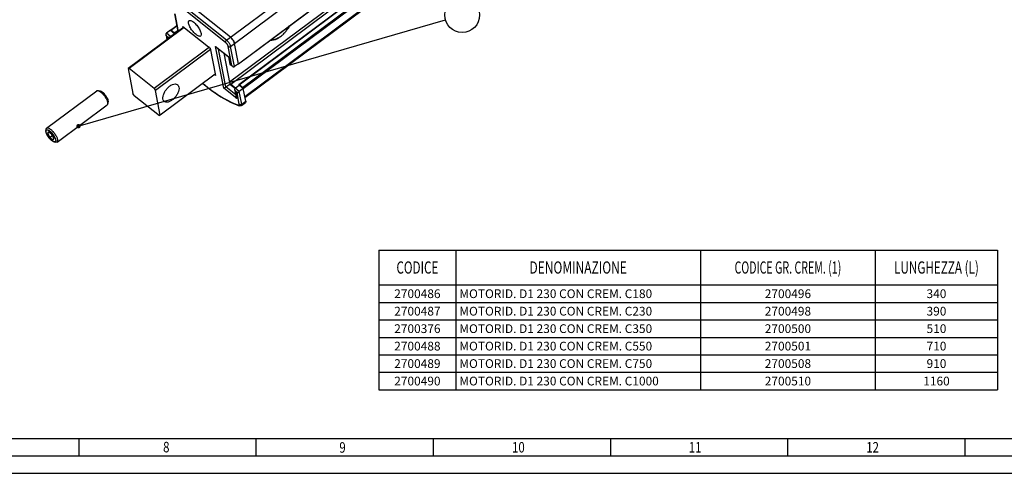
# Model space of a CAD drawing. Units: millimetres. Extents: x 0 to 1051, y 0 to 594.
# Drawn here: x 358 to 640, y 0 to 130 of the extents above; entities that cross this region are included whole.
import ezdxf
from ezdxf.enums import TextEntityAlignment as Align

# ---------------------------------------------------------------- set-up
doc = ezdxf.new("R2010")
doc.units = ezdxf.units.MM
doc.header["$LTSCALE"] = 46.255
doc.layers.get('0').update_dxf_attribs({"linetype": 'CONTINUOUS'})
doc.styles.get("Standard").update_dxf_attribs({"font": 'txt', "width": 0.8})
doc.styles.add('TEXTSTYLE_1', font='txt', dxfattribs={"width": 0.8})
doc.styles.add('TEXTSTYLE_4', font='bluprnt.ttf')

# ---------------------------------------------------------------- blocks, each defined once
blk = doc.blocks.new('TOUR_A1_BL0', base_point=(420.5, 297))
at = {"color": 7, "linetype": 'Continuous'}
for p, q in [((20, 10), (831, 10)), ((425.5, 5), (425.5, 10)), ((15, 5), (836, 5))]:
    blk.add_line(p, q, dxfattribs=at)
at = {"color": 2, "linetype": 'Continuous'}
for p, q in [((374.81, 10), (374.81, 5)), ((476.19, 10), (476.19, 5)), ((526.87, 10), (526.87, 5)), ((577.56, 10), (577.56, 5)), ((628.25, 10), (628.25, 5))]:
    blk.add_line(p, q, dxfattribs=at)
at = {"color": 2, "linetype": 'Continuous', "width": 0.8}
for s, p in [('8', (398.9, 6)), ('9', (449.32, 5.9)), ('10', (498.72, 5.95)), ('11', (549.29, 5.95)), ('12', (600.05, 5.95))]:
    blk.add_text(s, height=3, dxfattribs=at).set_placement(p)

msp = doc.modelspace()

# ---------------------------------------------------------------- linework, layer by layer
at = {"color": 9, "linetype": 'Continuous'}
for p, q in [((417.041, 123.962), (782.594, 396.908)), ((418.204, 122.214), (783.757, 395.16)), ((420.449, 117.245), (783.754, 388.513)), ((781.207, 383.185), (417.902, 111.917)), ((781.594, 382.602), (418.289, 111.334)), ((420.65, 111.219), (783.955, 382.487)), ((421.626, 110.439), (784.931, 381.707)), ((421.819, 110.147), (785.125, 381.415)), ((422.256, 107.889), (785.561, 379.157)), ((416.729, 123.36), (397.86, 138.451)), ((417.041, 123.962), (398.172, 139.053)), ((402.217, 131.556), (403.194, 126.498)), ((401.13, 126.83), (402.807, 128.083)), ((402.106, 126.05), (403.062, 126.764)), ((401.013, 125.05), (399.875, 125.96)), ((400.376, 124.708), (399.888, 125.098)), ((399.888, 125.098), (400.068, 124.164)), ((400.429, 124.433), (400.376, 124.708)), ((401.044, 124.892), (401.013, 125.05)), ((413.929, 122.189), (417.67, 119.197)), ((416.234, 110.252), (413.929, 122.189)), ((416.871, 110.594), (414.775, 121.451)), ((418.563, 116.71), (417.504, 122.194)), ((419.325, 116.406), (418.204, 122.214)), ((417.67, 119.197), (418.075, 117.1)), ((418.075, 117.1), (418.563, 116.71)), ((419.975, 107.259), (416.234, 110.252)), ((419.685, 108.343), (416.871, 110.594)), ((420.696, 109.308), (419.557, 110.219)), ((420.058, 108.966), (419.57, 109.357)), ((419.57, 109.357), (419.975, 107.259)), ((420.692, 105.684), (420.058, 108.966)), ((421.392, 105.704), (420.696, 109.308)), ((421.392, 105.704), (422.515, 106.543))]:
    msp.add_line(p, q, dxfattribs=at)
at = {"color": 7, "linetype": 'Continuous'}
for p, q in [((420.436, 117.175), (783.741, 388.443)), ((420.531, 111.258), (783.836, 382.526)), ((422.317, 107.572), (785.482, 378.736)), ((418.165, 124.801), (399.296, 139.892)), ((402.137, 131.555), (403.123, 126.445)), ((404.813, 127.707), (388.906, 115.829)), ((404.9, 127.637), (389.169, 115.892)), ((400.998, 126.799), (399.875, 125.96)), ((400.998, 126.799), (402.137, 125.889)), ((401.012, 126.869), (402.786, 128.194)), ((402.106, 126.05), (401.13, 126.83)), ((404.574, 127.898), (412.382, 121.653)), ((404.636, 127.575), (404.574, 127.898)), ((399.738, 125.456), (399.998, 124.111)), ((401.013, 125.05), (402.137, 125.889)), ((402.167, 125.731), (402.137, 125.889)), ((412.141, 121.976), (396.326, 110.168)), ((412.444, 121.33), (396.714, 109.585)), ((412.382, 121.653), (413.877, 113.91)), ((414.13, 121.968), (417.594, 119.197)), ((420.449, 117.245), (419.328, 123.053)), ((416.296, 120.235), (417.995, 111.433)), ((417.59, 119.196), (417.992, 117.112)), ((388.906, 115.829), (389.169, 115.892)), ((388.906, 115.829), (390.276, 108.731)), ((396.326, 110.168), (389.169, 115.892)), ((417.999, 117.1), (417.993, 117.11)), ((417.999, 117.1), (418.626, 116.599)), ((420.449, 117.245), (419.325, 116.406)), ((413.815, 114.232), (398.084, 102.487)), ((413.877, 113.91), (413.638, 114.101)), ((396.326, 110.168), (396.714, 109.585)), ((416.871, 110.594), (417.995, 111.433)), ((417.995, 111.433), (419.54, 110.197)), ((419.606, 110.28), (418.289, 111.334)), ((419.557, 110.219), (420.681, 111.058)), ((420.518, 111.188), (420.561, 110.968)), ((421.626, 110.439), (420.65, 111.219)), ((421.819, 110.147), (420.681, 111.058)), ((421.819, 110.147), (420.696, 109.308)), ((422.515, 106.543), (421.819, 110.147)), ((365.584, 98.821), (379.892, 109.504)), ((380.274, 109.555), (380.871, 109.424)), ((390.664, 108.148), (390.276, 108.731)), ((390.664, 108.148), (397.821, 102.424)), ((398.084, 102.487), (396.714, 109.585)), ((419.42, 109.714), (419.825, 107.617)), ((368.576, 94.815), (382.883, 105.497)), ((383.041, 105.849), (383.085, 106.459)), ((418.138, 106.255), (420.658, 105.201)), ((421.313, 105.282), (422.437, 106.121)), ((398.084, 102.487), (397.821, 102.424)), ((365.391, 97.981), (365.426, 98.469)), ((366.155, 97.776), (365.841, 97.345)), ((365.841, 97.345), (366.282, 97.674)), ((365.841, 97.345), (366.466, 96.163)), ((367.094, 97.025), (366.155, 97.776)), ((366.466, 96.163), (367.243, 96.743)), ((366.466, 96.163), (367.406, 95.412)), ((367.719, 95.843), (367.094, 97.025)), ((367.406, 95.412), (367.719, 95.843)), ((367.716, 94.868), (368.193, 94.763)), ((0, 0), (841, 0))]:
    msp.add_line(p, q, dxfattribs=at)
at = {"color": 2, "linetype": 'Continuous'}
for p, q in [((375.288, 99.552), (479.653, 129.798)), ((365.389, 97.928), (365.389, 97.937)), ((365.39, 97.969), (365.391, 97.981)), ((365.492, 97.399), (365.49, 97.405)), ((365.62, 97.081), (365.616, 97.088)), ((366.001, 96.406), (365.997, 96.412)), ((366.242, 96.071), (366.236, 96.078)), ((366.501, 95.759), (366.498, 95.762)), ((366.772, 95.477), (366.768, 95.48)), ((367.045, 95.237), (367.039, 95.241)), ((367.305, 95.051), (367.302, 95.053)), ((367.546, 94.923), (367.543, 94.924)), ((367.716, 94.868), (367.713, 94.869)), ((460.641, 63.909), (637.641, 63.909)), ((460.641, 63.909), (460.641, 23.909)), ((482.641, 63.909), (482.641, 23.909)), ((552.641, 63.909), (552.641, 23.909)), ((602.641, 63.909), (602.641, 23.909)), ((637.641, 63.909), (637.641, 23.909)), ((460.641, 53.909), (637.641, 53.909)), ((460.641, 48.909), (637.641, 48.909)), ((460.641, 43.909), (637.641, 43.909)), ((460.641, 38.909), (637.641, 38.909)), ((460.641, 33.909), (637.641, 33.909)), ((460.641, 28.909), (637.641, 28.909)), ((460.641, 23.909), (637.641, 23.909))]:
    msp.add_line(p, q, dxfattribs=at)
at = {"color": 7, "linetype": 'Continuous'}
for points in [[(410.274, 111.588), (412.632, 109.7), (415.449, 107.765), (418.138, 106.255)], [(421.313, 105.282), (421.122, 105.185), (420.898, 105.156), (420.658, 105.201)]]:
    msp.add_lwpolyline(points, dxfattribs=at)
at = {"color": 2, "linetype": 'Continuous'}
for points in [[(380.557, 109.493), (380.718, 109.521), (380.925, 109.478), (381.165, 109.367), (381.43, 109.19), (381.708, 108.956), (381.989, 108.674), (382.26, 108.355), (382.511, 108.013), (382.732, 107.661), (382.912, 107.315), (383.046, 106.987), (383.128, 106.688)], [(383.128, 106.688), (383.146, 106.569), (383.153, 106.461), (383.148, 106.36), (383.131, 106.275), (383.103, 106.202), (383.062, 106.139)], [(365.389, 97.937), (365.389, 97.941), (365.389, 97.944), (365.39, 97.952), (365.39, 97.956), (365.39, 97.963), (365.39, 97.969)], [(365.414, 97.687), (365.406, 97.729), (365.4, 97.77), (365.395, 97.809), (365.392, 97.852), (365.39, 97.889), (365.389, 97.928)], [(365.391, 97.981), (365.436, 98.167), (365.537, 98.286), (365.692, 98.334), (365.896, 98.307), (366.134, 98.208), (366.399, 98.04), (366.686, 97.807), (366.972, 97.526), (367.249, 97.206), (367.511, 96.853), (367.738, 96.496), (367.924, 96.142), (368.062, 95.808), (368.147, 95.501)], [(365.49, 97.405), (365.474, 97.453), (365.46, 97.5), (365.447, 97.546), (365.434, 97.596), (365.423, 97.641), (365.414, 97.687)], [(365.616, 97.088), (365.593, 97.141), (365.571, 97.192), (365.55, 97.243), (365.53, 97.294), (365.512, 97.343), (365.492, 97.399)], [(365.79, 96.749), (365.76, 96.803), (365.731, 96.857), (365.703, 96.911), (365.672, 96.971), (365.647, 97.024), (365.62, 97.081)], [(365.997, 96.412), (365.961, 96.466), (365.926, 96.521), (365.892, 96.576), (365.855, 96.636), (365.823, 96.691), (365.79, 96.749)], [(366.236, 96.078), (366.196, 96.13), (366.157, 96.183), (366.118, 96.237), (366.08, 96.29), (366.038, 96.35), (366.001, 96.406)], [(366.498, 95.762), (366.455, 95.81), (366.413, 95.859), (366.371, 95.909), (366.329, 95.96), (366.284, 96.017), (366.242, 96.071)], [(366.768, 95.48), (366.724, 95.523), (366.681, 95.566), (366.637, 95.611), (366.594, 95.657), (366.546, 95.709), (366.501, 95.759)], [(367.039, 95.241), (366.996, 95.276), (366.952, 95.313), (366.909, 95.351), (366.865, 95.389), (366.817, 95.434), (366.772, 95.477)], [(367.302, 95.053), (367.261, 95.079), (367.22, 95.107), (367.178, 95.136), (367.136, 95.166), (367.089, 95.202), (367.045, 95.237)], [(367.543, 94.924), (367.507, 94.941), (367.469, 94.959), (367.431, 94.978), (367.392, 94.999), (367.348, 95.025), (367.305, 95.051)], [(367.713, 94.869), (367.688, 94.875), (367.661, 94.882), (367.635, 94.89), (367.604, 94.901), (367.576, 94.911), (367.546, 94.923)], [(368.147, 95.501), (368.171, 95.291), (368.156, 95.113), (368.101, 94.979), (368.007, 94.892), (367.877, 94.855), (367.716, 94.868)]]:
    msp.add_lwpolyline(points, dxfattribs=at)
at = {"color": 2, "linetype": 'Continuous', "const_width": 0.625}
msp.add_lwpolyline([(374.375, 99.378, 1), (375, 99.378, 1)], format="xyb", close=True, dxfattribs=at)
at = {"color": 2, "linetype": 'Continuous'}
msp.add_circle((484.456, 131.189), 5, dxfattribs=at)
at = {"color": 7, "linetype": 'Continuous'}
for points, start_tangent, end_tangent in [([(406.336, 129.558), (406.413, 129.604), (406.681, 129.63), (407.025, 129.523), (407.424, 129.29), (407.855, 128.945), (408.294, 128.508), (408.714, 128.004), (409.092, 127.462), (409.405, 126.914), (409.635, 126.392), (409.769, 125.925)], (0.7942141, 0.607638), (0.1895682, -0.9818676)), ([(400.996, 126.844), (400.998, 126.799)], (-0.1880682, -0.982156), (0.1895682, -0.9818676)), ([(401.012, 126.868), (401.005, 126.862), (400.996, 126.844)], (-0.8694636, -0.4939969), (-0.1880682, -0.982156)), ([(401.13, 126.83), (401.053, 126.874), (401.012, 126.868)], (-0.7809581, 0.6245835), (-0.8694636, -0.4939969)), ([(406.19, 128.787), (406.16, 129.171), (406.236, 129.448), (406.336, 129.558)], (-0.1895682, 0.9818676), (0.7942141, 0.607638)), ([(409.624, 125.154), (409.546, 125.109), (409.278, 125.083), (408.935, 125.19), (408.536, 125.422), (408.104, 125.767), (407.666, 126.205), (407.245, 126.709), (406.868, 127.251), (406.555, 127.799), (406.324, 128.321), (406.19, 128.787)], (-0.7942141, -0.607638), (-0.1895682, 0.9818676)), ([(429.626, 124.012), (430.038, 123.999), (430.823, 124.145), (431.661, 124.497), (432.51, 125.039), (433.327, 125.742), (434.073, 126.572), (434.709, 127.486), (435.017, 128.043)], (0.9924733, -0.1224608), (0.4498942, 0.8930819)), ([(434.638, 127.372), (434.592, 127.299), (434.469, 127.112)], (-0.5311777, -0.8472604), (-0.5605016, -0.8281533)), ([(435.001, 128.011), (434.638, 127.372)], (-0.4539153, -0.8910448), (-0.5311777, -0.8472604)), ([(399.738, 125.456), (399.727, 125.536), (399.73, 125.692), (399.775, 125.84), (399.875, 125.96)], (-0.1909858, 0.9815928), (0.8012799, 0.5982897)), ([(399.888, 125.098), (399.813, 125.231), (399.757, 125.379), (399.738, 125.456)], (-0.5537807, 0.8326625), (-0.1909858, 0.9815928)), ([(400.376, 124.708), (400.442, 124.728), (400.528, 124.763), (400.631, 124.812), (400.749, 124.877), (400.879, 124.957), (401.013, 125.05)], (0.9729541, 0.2309987), (0.8012799, 0.5982897)), ([(402.191, 125.963), (402.106, 126.05)], (-0.628057, 0.7781673), (-0.7809581, 0.6245835)), ([(402.282, 125.816), (402.262, 125.857), (402.191, 125.963)], (-0.385572, 0.9226777), (-0.628057, 0.7781673)), ([(409.769, 125.925), (409.799, 125.542), (409.723, 125.265), (409.624, 125.154)], (0.1895682, -0.9818676), (-0.7942141, -0.607638)), ([(418.165, 124.801), (418.359, 124.63), (418.553, 124.429), (418.739, 124.204), (418.91, 123.966), (419.06, 123.722), (419.182, 123.483), (419.273, 123.257), (419.328, 123.053)], (0.7809581, -0.6245835), (0.1895682, -0.9818676)), ([(418.91, 123.966), (418.553, 124.429)], (-0.5538095, 0.8326434), (-0.6651164, 0.7467397)), ([(419.182, 123.483), (418.91, 123.966)], (-0.4179347, 0.9084771), (-0.5538095, 0.8326434)), ([(430.134, 124.006), (429.655, 124.008)], (-0.9961075, -0.088147), (-0.9942696, 0.106902)), ([(430.355, 124.034), (430.189, 124.011), (430.134, 124.006)], (-0.9870356, -0.1605012), (-0.9961075, -0.088147)), ([(431.167, 124.267), (430.355, 124.034)], (-0.9272447, -0.374456), (-0.9870356, -0.1605012)), ([(431.457, 124.395), (431.322, 124.332), (431.167, 124.267)], (-0.9022785, -0.4311537), (-0.9272447, -0.374456)), ([(432.51, 125.039), (431.457, 124.395)], (-0.8012799, -0.5982897), (-0.9022785, -0.4311537)), ([(433.786, 126.228), (433.636, 126.061), (433.524, 125.941)], (-0.6591412, -0.7520192), (-0.6909973, -0.7228574)), ([(413.929, 122.189), (414.022, 122.069), (414.13, 121.967)], (0.5537807, -0.8326625), (0.7808557, -0.6247114)), ([(419.328, 123.053), (419.182, 123.483)], (-0.1895682, 0.9818676), (-0.4179347, 0.9084771)), ([(417.67, 119.197), (417.622, 119.19), (417.594, 119.197)], (-0.9729541, -0.2309987), (-0.7063061, 0.7079065)), ([(418.075, 117.1), (418.027, 117.093), (417.999, 117.1)], (-0.9729541, -0.2309987), (-0.7029073, 0.7112815)), ([(418.563, 116.71), (418.657, 116.589), (418.764, 116.488)], (0.5537807, -0.8326625), (0.7808557, -0.6247114)), ([(418.764, 116.488), (418.769, 116.484), (418.898, 116.401), (419.038, 116.352), (419.185, 116.347), (419.325, 116.406)], (0.7808557, -0.6247114), (0.8012799, 0.5982897)), ([(420.366, 117.18), (420.395, 117.171), (420.435, 117.176)], (0.8966227, -0.4427953), (0.8694636, 0.4939969)), ([(420.435, 117.176), (420.443, 117.182), (420.449, 117.245)], (0.8694636, 0.4939969), (-0.1895682, 0.9818676)), ([(399.241, 106.451), (398.96, 106.811), (398.828, 107.494), (398.976, 108.339), (399.385, 109.243), (400.006, 110.098), (400.764, 110.8)], (-0.7739464, 0.6332511), (0.8012799, 0.5982897)), ([(400.764, 110.8), (401.569, 111.265), (402.322, 111.437), (402.933, 111.294), (403.047, 111.214)], (0.8012799, 0.5982897), (0.7739464, -0.6332511)), ([(403.047, 111.214), (403.328, 110.854), (403.46, 110.171), (403.313, 109.326), (402.904, 108.421), (402.283, 107.566), (401.524, 106.864)], (0.7739464, -0.6332511), (-0.8012799, -0.5982897)), ([(416.234, 110.252), (416.3, 110.272), (416.386, 110.307), (416.489, 110.356), (416.607, 110.421), (416.737, 110.501), (416.871, 110.594)], (0.9729541, 0.2309987), (0.8012799, 0.5982897)), ([(417.976, 111.72), (417.902, 111.917)], (-0.4709235, 0.882174), (-0.1895682, 0.9818676)), ([(418.114, 111.512), (417.976, 111.72)], (-0.6247655, 0.7808124), (-0.4709235, 0.882174)), ([(418.289, 111.334), (418.118, 111.507), (418.114, 111.512)], (-0.7809581, 0.6245835), (-0.6247655, 0.7808124)), ([(419.42, 109.715), (419.409, 109.794), (419.412, 109.951), (419.458, 110.098), (419.557, 110.219)], (-0.1909858, 0.9815928), (0.8012799, 0.5982897)), ([(420.516, 111.233), (420.518, 111.188)], (-0.1880682, -0.982156), (0.1895682, -0.9818676)), ([(420.532, 111.257), (420.524, 111.251), (420.516, 111.233)], (-0.8694636, -0.4939969), (-0.1880682, -0.982156)), ([(420.65, 111.219), (420.573, 111.263), (420.532, 111.257)], (-0.7809581, 0.6245835), (-0.8694636, -0.4939969)), ([(421.819, 110.147), (421.782, 110.245), (421.711, 110.352), (421.626, 110.439)], (-0.1895682, 0.9818676), (-0.7809581, 0.6245835)), ([(379.892, 109.504), (380.017, 109.561), (380.225, 109.565), (380.274, 109.555)], (0.8069174, 0.5906643), (0.976916, -0.2136239)), ([(380.274, 109.555), (380.477, 109.489), (380.511, 109.474)], (0.976916, -0.2136239), (0.9120052, -0.4101786)), ([(380.511, 109.474), (380.765, 109.337), (381.076, 109.114), (381.399, 108.829), (381.722, 108.493), (382.032, 108.119), (382.317, 107.721), (382.567, 107.315), (382.771, 106.916), (382.922, 106.539), (383.014, 106.2)], (0.9120052, -0.4101786), (0.1895682, -0.9818676)), ([(380.871, 109.424), (380.895, 109.418), (381.123, 109.329), (381.378, 109.173), (381.65, 108.955), (381.927, 108.686), (382.197, 108.378), (382.447, 108.043), (382.668, 107.697), (382.849, 107.354), (382.983, 107.031), (383.063, 106.74)], (0.9754674, -0.2201439), (0.1895682, -0.9818676)), ([(419.57, 109.357), (419.495, 109.49), (419.439, 109.638), (419.42, 109.715)], (-0.5537807, 0.8326625), (-0.1909858, 0.9815928)), ([(419.975, 107.259), (419.9, 107.393), (419.844, 107.541), (419.825, 107.617)], (-0.5537807, 0.8326625), (-0.1909858, 0.9815928)), ([(420.058, 108.966), (420.124, 108.987), (420.21, 109.021), (420.313, 109.071), (420.432, 109.136), (420.562, 109.215), (420.696, 109.308)], (0.9729541, 0.2309987), (0.8012799, 0.5982897)), ([(383.041, 105.849), (383.009, 105.681), (382.913, 105.523), (382.883, 105.498)], (-0.06812, -0.9976771), (-0.8069174, -0.5906643)), ([(383.014, 106.2), (383.031, 106.099)], (0.1895682, -0.9818676), (0.1342574, -0.9909465)), ([(383.031, 106.099), (383.043, 105.91), (383.041, 105.849)], (0.1342574, -0.9909465), (-0.06812, -0.9976771)), ([(383.063, 106.74), (383.087, 106.494), (383.085, 106.459)], (0.1895682, -0.9818676), (-0.065843, -0.99783)), ([(401.524, 106.864), (400.72, 106.4), (399.967, 106.228), (399.356, 106.371), (399.241, 106.451)], (-0.8012799, -0.5982897), (-0.7739464, 0.6332511)), ([(422.515, 106.543), (422.532, 106.417), (422.529, 106.308), (422.508, 106.218), (422.468, 106.15), (422.437, 106.121)], (0.1895682, -0.9818676), (-0.8006971, -0.5990694)), ([(365.426, 98.469), (365.458, 98.637), (365.554, 98.796), (365.584, 98.821)], (0.06812, 0.9976771), (0.8069174, 0.5906643)), ([(365.584, 98.821), (365.709, 98.878), (365.917, 98.882), (366.17, 98.806), (366.457, 98.654), (366.768, 98.431), (367.092, 98.146), (367.415, 97.81), (367.725, 97.436), (368.01, 97.039), (368.259, 96.632), (368.463, 96.233), (368.614, 95.857), (368.707, 95.517)], (0.8069174, 0.5906643), (0.1895682, -0.9818676)), ([(365.414, 97.687), (365.389, 97.93), (365.391, 97.981)], (-0.1895682, 0.9818676), (0.0679163, 0.997691)), ([(365.391, 97.981), (365.418, 98.122), (365.499, 98.255), (365.523, 98.276)], (0.0679163, 0.997691), (0.8046898, 0.5936955)), ([(367.716, 94.868), (367.545, 94.924), (367.303, 95.052), (367.042, 95.239), (366.77, 95.478), (366.499, 95.76), (366.239, 96.074), (365.999, 96.409), (365.789, 96.75), (365.618, 97.085), (365.491, 97.401), (365.414, 97.687)], (-0.9769465, 0.2134843), (-0.1895682, 0.9818676)), ([(365.523, 98.276), (365.629, 98.325), (365.804, 98.328), (366.016, 98.264), (366.257, 98.136), (366.519, 97.949), (366.79, 97.71), (367.061, 97.428), (367.322, 97.114), (367.561, 96.78), (367.771, 96.438), (367.942, 96.103), (368.069, 95.787), (368.147, 95.501)], (0.8046898, 0.5936955), (0.1895682, -0.9818676)), ([(368.037, 94.912), (367.931, 94.863), (367.757, 94.86), (367.716, 94.868)], (-0.8046898, -0.5936955), (-0.9769465, 0.2134843)), ([(368.062, 94.933), (368.037, 94.912)], (-0.7253214, -0.6884104), (-0.8046898, -0.5936955)), ([(368.147, 95.501), (368.171, 95.258), (368.143, 95.066), (368.062, 94.933)], (0.1895682, -0.9818676), (-0.7253214, -0.6884104)), ([(368.575, 94.815), (368.45, 94.757), (368.243, 94.754), (368.193, 94.763)], (-0.8069174, -0.5906643), (-0.976916, 0.2136239)), ([(368.707, 95.517), (368.736, 95.227), (368.702, 94.999), (368.605, 94.84), (368.575, 94.815)], (0.1895682, -0.9818676), (-0.8069174, -0.5906643))]:
    msp.add_spline(points, degree=3, dxfattribs=dict(at, start_tangent=start_tangent, end_tangent=end_tangent))
at = {"color": 9, "linetype": 'Continuous'}
for points, start_tangent, end_tangent in [([(416.729, 123.36), (416.734, 123.505), (416.795, 123.67), (416.903, 123.831), (417.041, 123.962)], (-0.1895682, 0.9818676), (0.8012799, 0.5982897)), ([(418.204, 122.214), (418.143, 122.435), (418.034, 122.697), (417.877, 122.984), (417.684, 123.274), (417.468, 123.546), (417.248, 123.779), (417.041, 123.962)], (-0.1895682, 0.9818676), (-0.7809581, 0.6245835)), ([(417.504, 122.194), (417.464, 122.341), (417.391, 122.516), (417.286, 122.707), (417.157, 122.901), (417.013, 123.083), (416.866, 123.239), (416.729, 123.36)], (-0.1895682, 0.9818676), (-0.7809581, 0.6245835)), ([(417.504, 122.194), (417.657, 122.116), (417.844, 122.092), (418.036, 122.127), (418.204, 122.214)], (0.780958, -0.6245835), (0.8012799, 0.5982897)), ([(410.3, 111.601), (411.15, 110.907), (413.858, 108.886), (416.374, 107.287), (418.594, 106.135), (420.443, 105.395)], (0.7686079, -0.6397202), (0.9474652, -0.3198587)), ([(420.443, 105.395), (420.506, 105.379), (420.566, 105.377), (420.62, 105.391), (420.661, 105.424), (420.689, 105.474), (420.702, 105.538), (420.702, 105.61), (420.692, 105.684)], (0.9474652, -0.3198587), (-0.1895682, 0.9818676)), ([(420.443, 105.395), (420.548, 105.261), (420.658, 105.201)], (0.4445207, -0.8957686), (0.9467897, -0.321853)), ([(420.692, 105.684), (420.845, 105.606), (421.032, 105.582), (421.224, 105.617), (421.392, 105.704)], (0.7809581, -0.6245835), (0.8012799, 0.5982897)), ([(421.313, 105.283), (421.346, 105.313), (421.388, 105.389), (421.407, 105.484), (421.407, 105.593), (421.392, 105.704)], (0.8005827, 0.5992223), (-0.1895682, 0.9818676))]:
    msp.add_spline(points, degree=3, dxfattribs=dict(at, start_tangent=start_tangent, end_tangent=end_tangent))

# ---------------------------------------------------------------- block references
at = {"color": 2, "linetype": 'Continuous'}
msp.add_blockref('TOUR_A1_BL0', (420.498, 297), dxfattribs=at)

# ---------------------------------------------------------------- texts
at = {"color": 2, "linetype": 'Continuous', "style": 'TEXTSTYLE_1'}
for s, width, p in [('CODICE', 0.7, (471.641, 57.159)), ('DENOMINAZIONE', 0.717949, (517.641, 57.159)), ('CODICE GR. CREM. (1)', 0.636667, (577.641, 57.159)), ('LUNGHEZZA (L)', 0.7, (620.141, 57.159))]:
    msp.add_text(s, height=3.5, dxfattribs=dict(at, width=width)).set_placement(p, align=Align.CENTER)
at = {"color": 2, "linetype": 'Continuous', "style": 'TEXTSTYLE_4'}
for s, p in [('2700486', (471.641, 50.159)), ('2700496', (577.641, 50.159)), ('340', (620.141, 50.159)), ('2700487', (471.641, 45.159)), ('2700498', (577.641, 45.159)), ('390', (620.141, 45.159)), ('2700376', (471.641, 40.159)), ('2700500', (577.641, 40.159)), ('510', (620.141, 40.159)), ('2700488', (471.641, 35.159)), ('2700501', (577.641, 35.159)), ('710', (620.141, 35.159)), ('2700489', (471.641, 30.159)), ('2700508', (577.641, 30.159)), ('910', (620.141, 30.159)), ('2700490', (471.641, 25.159)), ('2700510', (577.641, 25.159)), ('1160', (620.141, 25.159))]:
    msp.add_text(s, height=2.5, dxfattribs=at).set_placement(p, align=Align.CENTER)
for s, p in [('MOTORID. D1 230 CON CREM. C180 ', (483.641, 50.159)), ('MOTORID. D1 230 CON CREM. C230 ', (483.641, 45.159)), ('MOTORID. D1 230 CON CREM. C350', (483.641, 40.159)), ('MOTORID. D1 230 CON CREM. C550', (483.641, 35.159)), ('MOTORID. D1 230 CON CREM. C750', (483.641, 30.159)), ('MOTORID. D1 230 CON CREM. C1000', (483.641, 25.159))]:
    msp.add_text(s, height=2.5, dxfattribs=at).set_placement(p)

doc.saveas('drawing.dxf')
